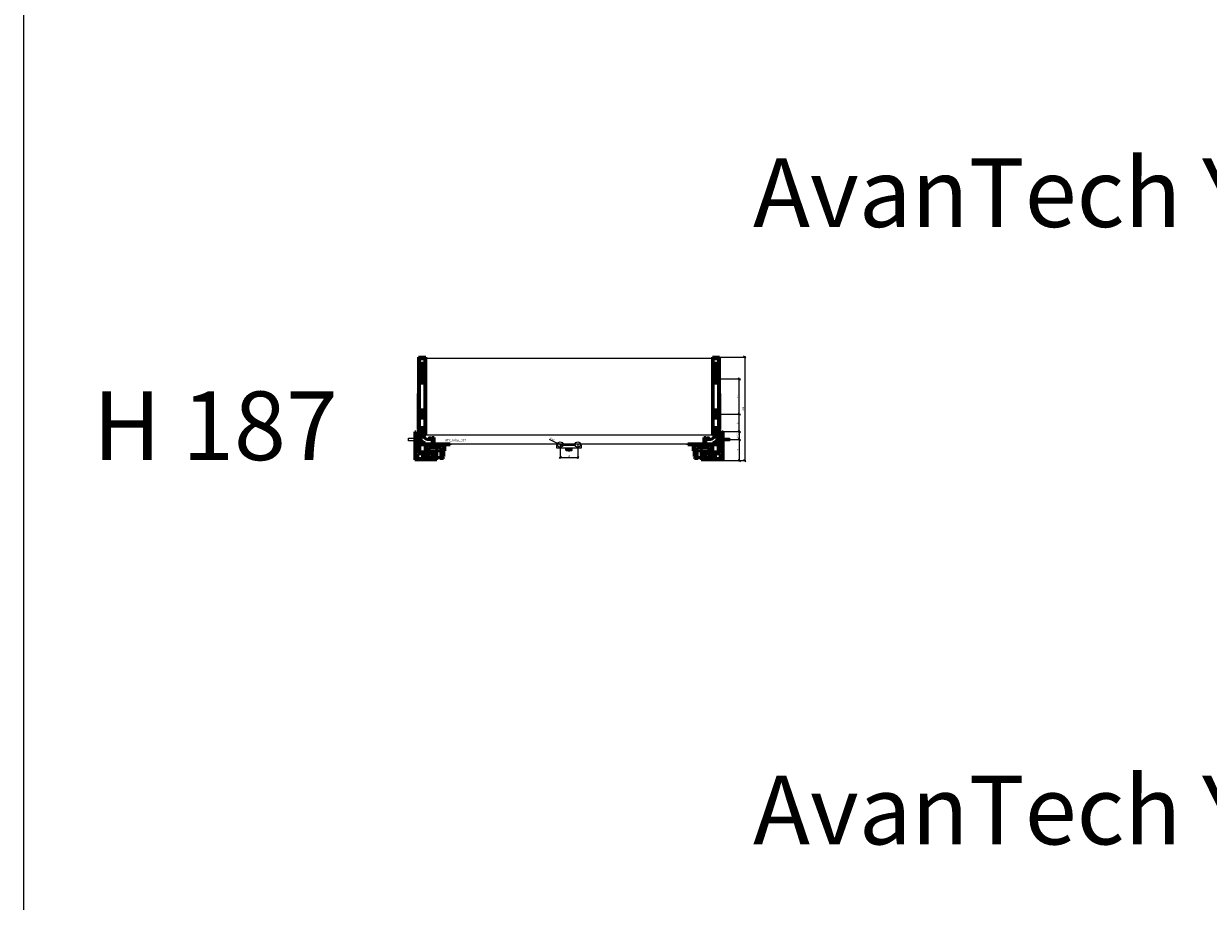
# Model space of a CAD drawing. Units: millimetres. Extents: x -13779792 to -13766348, y -4079111 to -4067111.
# Drawn here: x -13779792 to -13777635, y -4076203 to -4074605 of the extents above; entities that cross this region are included whole.
import ezdxf

# ---------------------------------------------------------------- set-up
doc = ezdxf.new("R2010")
doc.units = ezdxf.units.MM
doc.linetypes.add('ENG_PUNKTIERT', pattern=[0.1, 0.05, -0.05])
doc.linetypes.add('STYLE_02', pattern=[0.295276, 0.088583, -0.098425, 0.009843, -0.098425])
for name, color, linetype in [('0 @ 50', 7, 'Continuous'), ('1', 7, 'Continuous'), ('2', 1, 'Continuous'), ('3', 3, 'Continuous')]:
    doc.layers.add(name, color=color, linetype=linetype)
doc.layers.add('Beschläge', color=254, linetype='ENG_PUNKTIERT', lineweight=18)
doc.layers.add('BLUM_EINFUEGEPUNKT', color=6, linetype='Continuous', lineweight=15)
doc.styles.add('Beschriftung', font='arial.ttf')
doc.styles.get("Standard").update_dxf_attribs({"font": 'arial.ttf'})
doc.dimstyles.new('Hettich', dxfattribs={"dimtxt": 3, "dimasz": 4, "dimexe": 2, "dimexo": 0.625, "dimgap": 1, "dimtad": 1, "dimtxsty": 'Standard', "dimblk": 'OBLIQUE', "dimcen": 2.5, "dimdle": 2, "dimclrd": 256, "dimclre": 256, "dimclrt": 256, "dimadec": 0, "dimazin": 0, "dimtfac": 1, "dimtmove": 0, "dimatfit": 3, "dimfxl": 0, "dimlwe": -1, "dimarcsym": 0})

# ---------------------------------------------------------------- blocks, each defined once
blk = doc.blocks.new('_Oblique')
at = {"color": 0, "linetype": 'ByBlock', "lineweight": -2}
blk.add_line((-0.5, -0.5), (0.5, 0.5), dxfattribs=at)
blk = doc.blocks.new('*D3506')
at = {"layer": '3'}
for p, q in [((562.6, 38), (593, 38)), ((562.6, 0), (593, 0))]:
    blk.add_line(p, q, dxfattribs=at)
at = {"layer": '3', "lineweight": -2}
blk.add_line((591, 40), (591, -2), dxfattribs=at)
at = {"layer": 'Defpoints', "color": 0}
for p in [(562, 38), (562, 0), (591, 0)]:
    blk.add_point(p, dxfattribs=at)
at = {"layer": '3', "lineweight": -2, "xscale": 4, "yscale": 4, "zscale": 4}
for p, rotation in [((591, 38), 90), ((591, 0), 270)]:
    blk.add_blockref('_Oblique', p, dxfattribs=dict(at, rotation=rotation))
at = {"layer": '3', "insert": (588.5, 19), "char_height": 3, "attachment_point": 5, "rotation": 90}
blk.add_mtext('38', dxfattribs=at)
blk = doc.blocks.new('*D3505')
at = {"layer": '3', "lineweight": -2}
blk.add_line((591, 50.5), (591, 86.5), dxfattribs=at)
at = {"layer": '3'}
for p, q in [((548.6, 84.5), (593, 84.5)), ((548.6, 52.5), (593, 52.5))]:
    blk.add_line(p, q, dxfattribs=at)
at = {"layer": 'Defpoints', "color": 0}
for p in [(548, 84.5), (591, 84.5), (548, 52.5)]:
    blk.add_point(p, dxfattribs=at)
at = {"layer": '3', "lineweight": -2, "xscale": 4, "yscale": 4, "zscale": 4}
for p, rotation in [((591, 84.5), 90), ((591, 52.5), 270)]:
    blk.add_blockref('_Oblique', p, dxfattribs=dict(at, rotation=rotation))
at = {"layer": '3', "insert": (588.5, 68.5), "char_height": 3, "attachment_point": 5, "rotation": 90}
blk.add_mtext('32', dxfattribs=at)
blk = doc.blocks.new('*D3502')
at = {"layer": '3'}
for p, q in [((555.4, 188), (603, 188)), ((562.6, 0), (603, 0))]:
    blk.add_line(p, q, dxfattribs=at)
at = {"layer": '3', "lineweight": -2}
blk.add_line((601, 190), (601, -2), dxfattribs=at)
at = {"layer": 'Defpoints', "color": 0}
for p in [(554.8, 188), (562, 0), (601, 0)]:
    blk.add_point(p, dxfattribs=at)
at = {"layer": '3', "lineweight": -2, "xscale": 4, "yscale": 4, "zscale": 4}
for p, rotation in [((601, 188), 90), ((601, 0), 270)]:
    blk.add_blockref('_Oblique', p, dxfattribs=dict(at, rotation=rotation))
at = {"layer": '3', "insert": (598.5, 94), "char_height": 3, "attachment_point": 5, "rotation": 90}
blk.add_mtext('188', dxfattribs=at)
blk = doc.blocks.new('*D3503')
at = {"layer": '3'}
for p, q in [((548.6, 148.5), (593, 148.5)), ((548.6, 84.5), (593, 84.5))]:
    blk.add_line(p, q, dxfattribs=at)
at = {"layer": '3', "lineweight": -2}
blk.add_line((591, 82.5), (591, 150.5), dxfattribs=at)
at = {"layer": 'Defpoints', "color": 0}
for p in [(548, 148.5), (591, 148.5), (548, 84.5)]:
    blk.add_point(p, dxfattribs=at)
at = {"layer": '3', "lineweight": -2, "xscale": 4, "yscale": 4, "zscale": 4}
for p, rotation in [((591, 148.5), 90), ((591, 84.5), 270)]:
    blk.add_blockref('_Oblique', p, dxfattribs=dict(at, rotation=rotation))
at = {"layer": '3', "insert": (588.5, 116.5), "char_height": 3, "attachment_point": 5, "rotation": 90}
blk.add_mtext('64', dxfattribs=at)
blk = doc.blocks.new('*D3504')
at = {"layer": '3'}
for p, q in [((548.6, 52.5), (593, 52.5)), ((562.6, 38), (593, 38))]:
    blk.add_line(p, q, dxfattribs=at)
at = {"layer": '3', "lineweight": -2}
blk.add_line((591, 54.5), (591, 36), dxfattribs=at)
at = {"layer": 'Defpoints', "color": 0}
for p in [(548, 52.5), (562, 38), (591, 38)]:
    blk.add_point(p, dxfattribs=at)
at = {"layer": '3', "lineweight": -2, "xscale": 4, "yscale": 4, "zscale": 4}
for p, rotation in [((591, 52.5), 90), ((591, 38), 270)]:
    blk.add_blockref('_Oblique', p, dxfattribs=dict(at, rotation=rotation))
at = {"layer": '3', "insert": (588.2, 45.3), "char_height": 3, "attachment_point": 5, "rotation": 90}
blk.add_mtext('14,5', dxfattribs=at)
blk = doc.blocks.new('Front_Connector_InlayFrame_H187')
at = {"linetype": 'Continuous', "lineweight": 50}
for p, q in [((-0.2, 134), (-5.2, 134)), ((-5.2, 134), (-5.2, 3)), ((5.2, 132.5), (-5.2, 132.5)), ((-0.2, 132.5), (-0.2, 134)), ((0.2, 132.5), (0.2, 134)), ((5.2, 134), (0.2, 134)), ((5.2, 134), (5.2, 3)), ((5.2, 119), (-5.2, 119)), ((5.2, 109), (-5.2, 109)), ((-4.2, 119), (-4.2, 109)), ((-4.15, 119), (-4.15, 109)), ((4.15, 116.25), (-4.15, 116.25)), ((4.15, 111.75), (-4.15, 111.75)), ((4.15, 119), (4.15, 109)), ((4.2, 109), (4.2, 119)), ((5.2, 103.75), (-5.2, 103.75)), ((5.2, 88.25), (-5.2, 88.25)), ((-4.2, 88.25), (-4.2, 103.75)), ((-4.2, 100.25), (-4.15, 100.25)), ((-4.15, 103.75), (-4.15, 88.25)), ((4.15, 101.25), (-4.15, 101.25)), ((4.15, 90.75), (-4.15, 90.75)), ((4.15, 103.75), (4.15, 88.25)), ((4.15, 100.25), (4.2, 100.25)), ((4.2, 103.75), (4.2, 88.25)), ((5.2, 39.75), (-5.2, 39.75)), ((5.2, 24.25), (-5.2, 24.25)), ((-4.2, 24.25), (-4.2, 39.75)), ((-4.2, 36.25), (-4.15, 36.25)), ((-4.15, 37.25), (-4.15, 26.75)), ((4.15, 37.25), (-4.15, 37.25)), ((4.15, 26.75), (-4.15, 26.75)), ((-2.5, 39.75), (-2.5, 37.25)), ((-2.5, 26.75), (-2.5, 24.25)), ((2.5, 37.25), (2.5, 39.75)), ((2.5, 24.25), (2.5, 26.75)), ((4.15, 37.25), (4.15, 26.75)), ((4.15, 36.25), (4.2, 36.25)), ((4.2, 39.75), (4.2, 24.25)), ((5.2, 7.75), (-5.2, 7.75)), ((-4.2, 3), (-5.2, 3)), ((-4.2, 7.75), (-4.2, 3)), ((-2.5, 7.4), (-4.2, 7.4)), ((-4.2, 4.6), (-4.15, 4.6)), ((-4.15, 5.25), (-4.15, -3.5)), ((4.15, 5.25), (-4.15, 5.25)), ((-2.5, 7.75), (-2.5, 5.25)), ((2.5, 5.25), (2.5, 7.75)), ((4.2, 7.4), (2.5, 7.4)), ((4.15, 5.25), (4.15, -3.5)), ((4.15, 4.6), (4.2, 4.6)), ((4.2, 3), (4.2, 7.75)), ((5.2, 3), (4.2, 3)), ((4.15, -3.5), (-4.15, -3.5))]:
    blk.add_line(p, q, dxfattribs=at)
blk = doc.blocks.new('Actro_YOU_EB21_Front_View')
at = {"linetype": 'Continuous', "lineweight": 50, "ltscale": 0.605683}
for p, q in [((-33.3, 2.5), (-30, 2.5)), ((-33.3, -7.9), (-33.3, 2.5)), ((-31.8, 1), (-31.8, -9.4)), ((-25, 1), (-31.8, 1)), ((-30.8, 2.5), (-30.8, 1)), ((-30, 2.5), (-29.8, 3.3)), ((-29.7, 1.9), (-29.9, 1)), ((-29.8, 3.3), (-26.1, 3.3)), ((-29.8, 3.3), (-29.7, 1.9)), ((-29.7, 1.9), (-26.2, 1.9)), ((-26.2, 1.9), (-26.1, 3.3)), ((-25.9, 1), (-26.2, 1.9)), ((-26.1, 3.3), (-25.9, 2.5)), ((-25.9, 2.5), (-25, 2.5)), ((-25, 2.5), (-25, 1)), ((-2.5, 10.6), (-2, 11.9)), ((-2.5, -18.6), (-2.5, 10.6)), ((-2, 14.3), (0, 14.3)), ((-2, 11.9), (-2, 14.3)), ((0, 11.6), (-0.5, 10.2)), ((-0.5, 10.2), (-0.5, -18.3)), ((0, 11.6), (0, 14.3)), ((-55.2, -17.4), (-53, -17.4)), ((-55.2, -19.4), (-55.2, -17.4)), ((-55.2, -19.4), (-53, -19.4)), ((-53, -30.5), (-53, -9.5)), ((-21, -9.5), (-53, -9.5)), ((-52, -14.5), (-53, -14.5)), ((-52, -10.5), (-52, -29.5)), ((-22, -10.5), (-52, -10.5)), ((-48.8, -19.4), (-51.8, -19.4)), ((-51.8, -29.5), (-51.8, -19.4)), ((-48.8, -29.5), (-48.8, -19.4)), ((-26.3, -14.6), (-47.8, -14.6)), ((-47.8, -14.6), (-47.8, -32.5)), ((-43.8, -7.9), (-33.3, -7.9)), ((-43.8, -9.4), (-43.8, -7.9)), ((-39.3, -9.4), (-43.8, -9.4)), ((-40.2, -14.6), (-40.2, -22.6)), ((-39.3, -9.5), (-39.3, -9.4)), ((-37, -10.5), (-37, -9.5)), ((-36.3, -9.4), (-36.3, -9.5)), ((-31.8, -9.4), (-36.3, -9.4)), ((-29, -10.5), (-29, -9.5)), ((-26.3, -14.6), (-26.3, -32.6)), ((-22.2, -19.4), (-25.2, -19.4)), ((-25.2, -29.5), (-25.2, -19.4)), ((-22.2, -29.5), (-22.2, -19.4)), ((-22, -29.5), (-22, -10.5)), ((-22, -11.5), (-21, -11.5)), ((-21, -9.5), (-21, -30.5)), ((-2.5, -4.9), (-0.5, -4.9)), ((-2.5, -13.6), (-0.5, -13.6)), ((-2, -20), (-2.5, -18.6)), ((-2, -34.7), (-2, -20)), ((-0.5, -18.3), (0, -19.7)), ((0, -19.7), (0, -36.7)), ((-48.7, -30.5), (-53, -30.5)), ((-47.8, -32.5), (-52.7, -32.5)), ((-52.7, -32.5), (-52.7, -34.5)), ((-52.7, -34.5), (-45.7, -34.5)), ((-52, -29.5), (-48.7, -29.5)), ((-51.8, -29.5), (-48.8, -29.5)), ((-47.8, -22.4), (-48.8, -22.4)), ((-48.8, -26.4), (-47.8, -26.4)), ((-48.7, -29.5), (-48.7, -30.5)), ((-45.7, -32.6), (-40.5, -32.6)), ((-45.7, -34.5), (-45.7, -32.6)), ((-40.5, -22.6), (-40.5, -36.7)), ((-30, -22.6), (-40.5, -22.6)), ((-30, -28.3), (-40.5, -28.3)), ((-38.5, -34.1), (-40.5, -34.1)), ((0, -36.7), (-40.5, -36.7)), ((-38.5, -34.7), (-38.5, -28.3)), ((-26.3, -32.6), (-38.5, -32.6)), ((-2, -34.7), (-38.5, -34.7)), ((-30, -22.6), (-30, -28.3)), ((-25.2, -22.4), (-26.3, -22.4)), ((-26.3, -26.4), (-25.2, -26.4)), ((-26.1, -34.7), (-26.1, -36.7)), ((-25.2, -29.5), (-22.2, -29.5)), ((-25.2, -29.5), (-22, -29.5)), ((-25.2, -30.5), (-25.2, -29.5)), ((-21, -30.5), (-25.2, -30.5)), ((-22.2, -29.5), (-22.2, -29.5)), ((-19.5, -34.7), (-19.5, -26)), ((-5.5, -26), (-19.5, -26)), ((-19.5, -32.9), (-14.5, -32.9)), ((-14.5, -26), (-14.5, -32.9)), ((-5.5, -26), (-5.5, -34.7)), ((-2, -21.7), (0, -21.7)), ((-2, -22.9), (0, -22.9))]:
    blk.add_line(p, q, dxfattribs=at)
blk = doc.blocks.new('front_stabilizer')
for p, q in [((-6.5, -1), (-6.5, -6)), ((-6.5, -1), (-4.9, -1)), ((-6.5, -6), (38.5, -6)), ((4.9, -1), (27.1, -1)), ((10, -10.4), (10, -6.2)), ((10, -6.2), (12.1, -6.2)), ((12.1, -8.6), (12.1, -6)), ((19.9, -8.6), (12.1, -8.6)), ((19.9, -8.6), (19.9, -6)), ((19.9, -6.2), (22, -6.2)), ((22, -10.4), (22, -6.2)), ((36.9, -1), (38.5, -1)), ((38.5, -6), (38.5, -1))]:
    blk.add_line(p, q)
for centre in [(0, 0), (32, 0)]:
    blk.add_circle(centre, 5)
for centre, major_axis, start_param, end_param in [((16, -7.5), (-7, 0), 0.5411, 2.600493), ((16, -9.4), (7, 0), 3.682692, 5.742086)]:
    blk.add_ellipse(centre, major_axis=major_axis, ratio=0.275637, start_param=start_param, end_param=end_param)
blk = doc.blocks.new('*D3507')
at = {"layer": '3'}
for p, q in [((265, 28.4), (265, 3.7)), ((297, 28.4), (297, 3.7))]:
    blk.add_line(p, q, dxfattribs=at)
at = {"layer": '3', "lineweight": -2}
blk.add_line((263, 5.7), (299, 5.7), dxfattribs=at)
at = {"layer": 'Defpoints', "color": 0}
for p in [(265, 29), (297, 29), (297, 5.7)]:
    blk.add_point(p, dxfattribs=at)
at = {"layer": '3', "lineweight": -2, "xscale": 4, "yscale": 4, "zscale": 4, "rotation": 180}
blk.add_blockref('_Oblique', (265, 5.7), dxfattribs=at)
at = {"layer": '3', "lineweight": -2, "xscale": 4, "yscale": 4, "zscale": 4}
blk.add_blockref('_Oblique', (297, 5.7), dxfattribs=at)
at = {"layer": '3', "insert": (281, 8.2), "char_height": 3, "attachment_point": 5}
blk.add_mtext('32', dxfattribs=at)
blk = doc.blocks.new('*D3508')
at = {"layer": '3', "lineweight": -2}
for p in [(244.6, 38.5), (269.5, 26.9)]:
    blk.add_line(p, (260.5, 31.1), dxfattribs=at)
at = {"layer": 'Defpoints', "color": 0}
for p in [(260.5, 31.1), (269.5, 26.9)]:
    blk.add_point(p, dxfattribs=at)
at = {"layer": '3', "lineweight": -2, "xscale": 4, "yscale": 4, "zscale": 4}
for p, rotation in [((260.5, 31.1), 335.0655042047773), ((269.5, 26.9), 155.0655042047773)]:
    blk.add_blockref('_Oblique', p, dxfattribs=dict(at, rotation=rotation))
at = {"layer": '3', "insert": (250, 38.9), "char_height": 3, "attachment_point": 5, "rotation": 335.0655}
blk.add_mtext('∅10', dxfattribs=at)
blk = doc.blocks.new('*U3501')
at = {"linetype": 'Continuous', "lineweight": 50}
for p, q in [((6.208, 57.113), (7.207, 187.905)), ((7.703, 187.405), (6.709, 57.27)), ((7.207, 187.905), (20, 187.905)), ((8.604, 187.405), (7.703, 187.405)), ((8.532, 177.155), (8.604, 187.405)), ((18.607, 177.155), (8.532, 177.155)), ((8.6, 56.005), (8.6, 177.155)), ((13.8, 186.504), (8.8, 186.504)), ((8.8, 186.504), (8.8, 55.504)), ((19.2, 185.004), (8.8, 185.004)), ((13.8, 185.004), (13.8, 186.504)), ((14.2, 185.004), (14.2, 186.504)), ((19.2, 186.504), (14.2, 186.504)), ((18.6, 177.155), (18.6, 56.005)), ((18.607, 187.405), (18.607, 177.155)), ((19.5, 187.405), (18.607, 187.405)), ((19.2, 186.504), (19.2, 55.504)), ((19.5, 46.706), (19.5, 187.405)), ((20, 187.905), (20, 46.205)), ((542, 46.205), (542, 187.905)), ((542, 187.905), (554.793, 187.905)), ((542.5, 187.405), (542.5, 46.706)), ((543.393, 187.405), (542.5, 187.405)), ((543.393, 177.155), (543.393, 187.405)), ((553.468, 177.155), (543.393, 177.155)), ((543.4, 56.005), (543.4, 177.155)), ((553.396, 187.405), (553.468, 177.155)), ((554.297, 187.405), (553.396, 187.405)), ((553.4, 177.155), (553.4, 56.005)), ((555.291, 57.27), (554.297, 187.405)), ((554.793, 187.905), (555.792, 57.113)), ((19.2, 171.504), (8.8, 171.504)), ((19.2, 161.504), (8.8, 161.504)), ((19.2, 156.254), (8.8, 156.254)), ((9.8, 171.504), (9.8, 161.504)), ((9.8, 140.754), (9.8, 156.254)), ((9.8, 152.754), (9.85, 152.754)), ((9.85, 171.504), (9.85, 161.504)), ((18.15, 168.754), (9.85, 168.754)), ((18.15, 164.254), (9.85, 164.254)), ((9.85, 156.254), (9.85, 140.754)), ((18.15, 153.754), (9.85, 153.754)), ((18.15, 171.504), (18.15, 161.504)), ((18.15, 156.254), (18.15, 140.754)), ((18.15, 152.754), (18.2, 152.754)), ((18.2, 161.504), (18.2, 171.504)), ((18.2, 156.254), (18.2, 140.754)), ((19.2, 140.754), (8.8, 140.754)), ((18.15, 143.254), (9.85, 143.254)), ((19.2, 92.254), (8.8, 92.254)), ((9.8, 76.754), (9.8, 92.254)), ((9.8, 88.754), (9.85, 88.754)), ((9.85, 89.754), (9.85, 79.254)), ((18.15, 89.754), (9.85, 89.754)), ((11.5, 92.254), (11.5, 89.754)), ((16.5, 89.754), (16.5, 92.254)), ((18.15, 89.754), (18.15, 79.254)), ((18.15, 88.754), (18.2, 88.754)), ((18.2, 92.254), (18.2, 76.754)), ((19.2, 76.754), (8.8, 76.754)), ((18.15, 79.254), (9.85, 79.254)), ((11.5, 79.254), (11.5, 76.754)), ((16.5, 76.754), (16.5, 79.254)), ((6.2, 13.939), (6.2, 56.005)), ((6.2, 56.005), (6.993, 56.005)), ((6.2, 55.565), (7.12, 55.565)), ((7.205, 55.706), (6.208, 57.113)), ((6.65, 55.115), (6.65, 14.396)), ((6.67, 55.115), (6.65, 55.115)), ((6.67, 52.085), (6.67, 55.115)), ((7.12, 52.085), (6.67, 52.085)), ((6.709, 57.27), (7.702, 55.871)), ((7.12, 55.565), (7.12, 52.085)), ((7.209, 55.555), (7.12, 55.555)), ((7.261, 53.175), (7.12, 53.175)), ((7.262, 53.155), (7.12, 53.155)), ((7.266, 52.945), (7.12, 52.945)), ((7.267, 52.925), (7.12, 52.925)), ((7.278, 52.41), (7.205, 55.706)), ((7.778, 52.421), (7.278, 52.41)), ((7.606, 56.005), (19.5, 56.005)), ((7.702, 55.871), (7.778, 52.421)), ((19.5, 55.555), (7.709, 55.555)), ((7.85, 57.005), (8.6, 57.005)), ((7.85, 56.005), (7.85, 57.005)), ((7.85, 28.255), (7.85, 55.555)), ((8.1, 14.42), (8.1, 55.505)), ((8.1, 55.505), (9.6, 55.505)), ((19.2, 60.254), (8.8, 60.254)), ((9.8, 55.504), (8.8, 55.504)), ((9.6, 55.555), (9.6, 15.855)), ((16.25, 43.255), (9.6, 43.255)), ((9.8, 60.254), (9.8, 55.504)), ((11.5, 59.904), (9.8, 59.904)), ((9.8, 57.104), (9.85, 57.104)), ((9.85, 57.754), (9.85, 49.004)), ((18.15, 57.754), (9.85, 57.754)), ((18.15, 49.004), (9.85, 49.004)), ((11.5, 60.254), (11.5, 57.754)), ((13.65, 46.622), (14.659, 47.205)), ((13.9, 46.189), (13.65, 46.622)), ((13.754, 46.636), (14.739, 47.205)), ((14.004, 46.203), (13.754, 46.636)), ((13.984, 46.237), (13.9, 46.189)), ((14.873, 46.705), (14.004, 46.203)), ((14.659, 47.205), (18, 47.205)), ((17.866, 46.705), (14.873, 46.705)), ((21.25, 38.255), (16.25, 43.255)), ((16.5, 57.754), (16.5, 60.254)), ((18.2, 59.904), (16.5, 59.904)), ((18.73, 46.206), (17.866, 46.705)), ((18.236, 47.069), (17.986, 46.636)), ((18, 47.205), (18.864, 46.706)), ((18.15, 57.754), (18.15, 49.004)), ((18.15, 57.104), (18.2, 57.104)), ((18.2, 55.504), (18.2, 60.254)), ((19.2, 55.504), (18.2, 55.504)), ((20, 46.206), (18.73, 46.206)), ((18.864, 46.706), (19.5, 46.706)), ((19.05, 46.205), (19.05, 46.206)), ((20, 46.205), (19.05, 46.205)), ((540.75, 38.255), (545.75, 43.255)), ((543.27, 46.206), (542, 46.206)), ((542.95, 46.205), (542, 46.205)), ((542.5, 56.005), (554.394, 56.005)), ((554.291, 55.555), (542.5, 55.555)), ((542.5, 46.706), (543.136, 46.706)), ((542.95, 46.206), (542.95, 46.205)), ((543.136, 46.706), (544, 47.205)), ((544.134, 46.705), (543.27, 46.206)), ((544.014, 46.636), (543.764, 47.069)), ((544, 47.205), (547.341, 47.205)), ((547.127, 46.705), (544.134, 46.705)), ((545.75, 43.255), (552.4, 43.255)), ((547.996, 46.203), (547.127, 46.705)), ((547.261, 47.205), (548.246, 46.636)), ((547.341, 47.205), (548.35, 46.622)), ((548.246, 46.636), (547.996, 46.203)), ((548.1, 46.189), (548.016, 46.237)), ((548.35, 46.622), (548.1, 46.189)), ((552.4, 15.855), (552.4, 55.555)), ((552.4, 55.505), (553.9, 55.505)), ((553.4, 57.005), (554.15, 57.005)), ((553.9, 55.505), (553.9, 14.42)), ((554.15, 57.005), (554.15, 56.005)), ((554.15, 55.555), (554.15, 28.255)), ((554.222, 52.421), (554.298, 55.871)), ((554.722, 52.41), (554.222, 52.421)), ((554.298, 55.871), (555.291, 57.27)), ((554.795, 55.706), (554.722, 52.41)), ((554.733, 52.925), (554.88, 52.925)), ((554.734, 52.945), (554.88, 52.945)), ((554.738, 53.155), (554.88, 53.155)), ((554.739, 53.175), (554.88, 53.175)), ((554.88, 55.555), (554.791, 55.555)), ((555.792, 57.113), (554.795, 55.706)), ((554.88, 55.565), (555.8, 55.565)), ((554.88, 52.085), (554.88, 55.565)), ((555.33, 52.085), (554.88, 52.085)), ((555.007, 56.005), (555.8, 56.005)), ((555.33, 55.115), (555.33, 52.085)), ((555.35, 55.115), (555.33, 55.115)), ((555.35, 14.396), (555.35, 55.115)), ((555.8, 56.005), (555.8, 13.939)), ((8.1, 28.255), (7.85, 28.255)), ((8.75, 14.246), (8.75, 22.254)), ((8.75, 22.254), (9.2, 22.254)), ((9.2, 22.254), (9.2, 14.003)), ((9.6, 34.905), (12.841, 34.905)), ((9.6, 30.005), (64.6, 30.005)), ((19.3, 28.255), (9.6, 28.255)), ((12.841, 34.905), (12.85, 34.9)), ((19.3, 15.855), (19.3, 30.005)), ((25.05, 28.505), (20.8, 28.505)), ((20.8, 28.505), (20.8, 14.355)), ((25.05, 28.255), (20.8, 28.255)), ((31.75, 38.255), (21.25, 38.255)), ((22.8, 26.005), (25.05, 26.005)), ((22.8, 26.005), (22.8, 17.755)), ((25.05, 30.005), (25.05, 26.005)), ((35.75, 41.755), (31.75, 41.755)), ((31.75, 41.755), (31.75, 38.255)), ((35.75, 30.005), (35.75, 41.755)), ((54.9, 30.005), (54.9, 17.755)), ((64.6, 28.505), (54.9, 28.505)), ((64.6, 30.005), (64.6, 28.505)), ((497.4, 30.005), (552.4, 30.005)), ((497.4, 28.505), (497.4, 30.005)), ((507.1, 28.505), (497.4, 28.505)), ((507.1, 30.005), (507.1, 17.755)), ((526.25, 30.005), (526.25, 41.755)), ((526.25, 41.755), (530.25, 41.755)), ((530.25, 41.755), (530.25, 38.255)), ((530.25, 38.255), (540.75, 38.255)), ((536.95, 30.005), (536.95, 26.005)), ((541.2, 28.505), (536.95, 28.505)), ((536.95, 28.255), (541.2, 28.255)), ((536.95, 26.005), (539.2, 26.005)), ((539.2, 26.005), (539.2, 17.755)), ((541.2, 14.355), (541.2, 28.505)), ((542.7, 30.005), (542.7, 15.855)), ((542.7, 28.255), (552.4, 28.255)), ((549.15, 34.9), (549.159, 34.905)), ((549.159, 34.905), (552.4, 34.905)), ((552.8, 14.003), (552.8, 22.254)), ((552.8, 22.254), (553.25, 22.254)), ((553.25, 22.254), (553.25, 14.246)), ((554.15, 28.255), (553.9, 28.255)), ((18.196, 14.133), (6.2, 13.939)), ((6.65, 14.396), (8.739, 14.43)), ((8.739, 14.43), (8.746, 13.98)), ((8.75, 14.355), (8.74, 14.355)), ((8.742, 14.246), (8.75, 14.246)), ((9.2, 14.003), (8.746, 13.996)), ((20.8, 14.355), (9.2, 14.355)), ((9.6, 15.855), (19.3, 15.855)), ((11.8, 14.355), (11.8, 15.855)), ((18.192, 14.355), (18.196, 14.133)), ((22.8, 17.755), (54.9, 17.755)), ((539.2, 17.755), (507.1, 17.755)), ((552.8, 14.355), (541.2, 14.355)), ((542.7, 15.855), (552.4, 15.855)), ((543.804, 14.133), (543.808, 14.355)), ((555.8, 13.939), (543.804, 14.133)), ((550.2, 15.855), (550.2, 14.355)), ((553.254, 13.996), (552.8, 14.003)), ((553.26, 14.355), (553.25, 14.355)), ((553.25, 14.246), (553.258, 14.246)), ((553.254, 13.98), (553.261, 14.43)), ((553.261, 14.43), (555.35, 14.396))]:
    blk.add_line(p, q, dxfattribs=at)
for points in [[(-11, 38.004), (-11, 40.504), (0, 40.504), (0, 35.504), (-11, 35.504)], [(562, 38.004), (562, 40.504), (573, 40.504), (573, 35.504), (562, 35.504)]]:
    blk.add_lwpolyline(points, close=True)
for centre in [(14, 148.504), (14, 84.504), (14, 52.504)]:
    blk.add_circle(centre, 2, dxfattribs=at)
for centre, start, end in [((12.85, 29.15), 8.551345, 90), ((549.15, 29.15), 90, 171.448655)]:
    blk.add_arc(centre, 5.75, start, end, dxfattribs=at)
at = {"layer": '1'}
for centre, radius in [((14, 148.499), 2), ((548, 148.499), 2), ((14, 84.499), 2), ((548, 84.499), 2), ((14, 52.499), 2), ((548, 52.499), 2), ((265.001, 29.001), 5), ((297.001, 29.001), 5)]:
    blk.add_circle(centre, radius, dxfattribs=at)
at = {"layer": '2'}
blk.add_line((20, 186.5), (542, 186.5), dxfattribs=at)
blk.add_lwpolyline([(13.2, 30.005), (548.8, 30.005), (548.8, 46.005), (13.2, 46.005)], close=True, dxfattribs=at)
at = {"layer": 'Beschläge', "color": 3, "linetype": 'STYLE_02', "lineweight": 18}
for points in [[(16.121, 146.378), (11.879, 150.62)], [(550.121, 146.378), (545.879, 150.62)], [(16.121, 82.383), (11.879, 86.625)], [(550.121, 82.378), (545.879, 86.62)], [(16.121, 50.383), (11.879, 54.625)], [(550.121, 50.378), (545.879, 54.62)]]:
    blk.add_lwpolyline(points, dxfattribs=at)
for centre, radius in [((14, 148.499), 2), ((548, 148.499), 2), ((14, 84.504), 2), ((548, 84.499), 2), ((14, 52.504), 2), ((548, 52.499), 2), ((0, 0), 0.0197)]:
    blk.add_circle(centre, radius, dxfattribs=at)
at = {"layer": 'BLUM_EINFUEGEPUNKT', "color": 3, "linetype": 'STYLE_02', "lineweight": 18}
for points in [[(11.879, 146.378), (16.121, 150.62)], [(545.879, 146.378), (550.121, 150.62)], [(11.879, 82.383), (16.121, 86.625)], [(545.879, 82.378), (550.121, 86.62)], [(11.879, 50.383), (16.121, 54.625)], [(545.879, 50.378), (550.121, 54.62)]]:
    blk.add_lwpolyline(points, dxfattribs=at)
for name, p in [('Front_Connector_InlayFrame_H187', (548, 52.499)), ('Actro_YOU_EB21_Front_View', (562, 38.004)), ('front_stabilizer', (265.001, 29.001))]:
    blk.add_blockref(name, p)
at = {"xscale": -1}
blk.add_blockref('Actro_YOU_EB21_Front_View', (0, 38.004), dxfattribs=at)
at = {"style": 'Beschriftung'}
blk.add_text('ATY_Inlay_187', height=4.09865, dxfattribs=at).set_placement((55.257, 35.009))
at = {"layer": '3'}
for base, p1, p2, picture, middle in [((601, 0), (554.793, 188.00495), (562, 0), '*D3502', (598.46828, 94.00248)), ((591, 148.499), (548, 84.499), (548, 148.499), '*D3503', (588.468, 116.499)), ((591, 84.499), (548, 52.499), (548, 84.499), '*D3505', (588.467, 68.499)), ((591, 38.004), (548, 52.4992), (562, 38.004), '*D3504', (588.1971, 45.2516)), ((591, 0), (562, 38.004), (562, 0), '*D3506', (588.467, 19.002))]:
    dim = blk.add_linear_dim(base=base, p1=p1, p2=p2, angle=90, dimstyle='Hettich', dxfattribs=at)
    dim.commit()
    dim.dimension.update_dxf_attribs({"geometry": picture, "text_midpoint": middle})
dim = blk.add_diameter_dim_2p(p1=(269.535, 26.894), p2=(260.467, 31.109), dimstyle='Hettich', override={"dimarcsym": 1}, dxfattribs=at)
dim.commit()
dim.dimension.update_dxf_attribs({"geometry": '*D3508', "text_midpoint": (249.985, 38.867)})
dim = blk.add_linear_dim(base=(297.001, 5.669), p1=(265.001, 29.001), p2=(297.001, 29.001), dimstyle='Hettich', override={"dimarcsym": 1}, dxfattribs=at)
dim.commit()
dim.dimension.update_dxf_attribs({"geometry": '*D3507', "text_midpoint": (281.001, 8.202)})

msp = doc.modelspace()

# ---------------------------------------------------------------- linework, layer by layer
msp.add_lwpolyline([(-13779792.2, -4067110.8), (-13773320.2, -4067110.8), (-13773320.2, -4079110.8), (-13779792.2, -4079110.8), (-13779792.2, -4067110.8)])

# ---------------------------------------------------------------- block references
msp.add_blockref('*U3501', (-13779080.2, -4075400.5))

# ---------------------------------------------------------------- texts
at = {"layer": '0 @ 50', "char_height": 125, "attachment_point": 1, "style": 'Beschriftung'}
for s, width, insert in [('AvanTech YOU Inlay Frontauszug / Inlay drawer', 3778.34, (-13778464.1, -4074850.4)), ('H 187', 537.588, (-13779666.3, -4075274.9)), ('AvanTech YOU Inlay Innenauszug / Inlay Internal drawer', 4496.165, (-13778464.1, -4075974.6))]:
    msp.add_mtext_dynamic_manual_height_columns(s, width=width, gutter_width=625, heights=[0], dxfattribs=dict(at, insert=insert))

doc.saveas('drawing.dxf')
